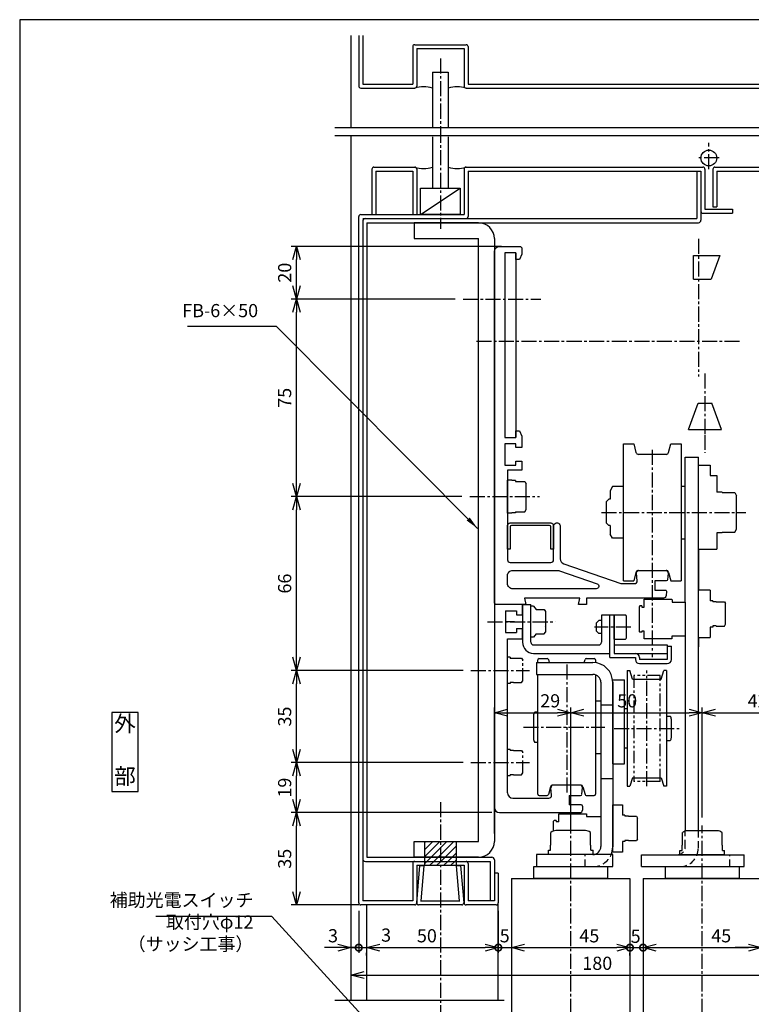
# Model space of a CAD drawing. Extents: x 0 to 420, y 0 to 594.
# Drawn here: x 0 to 278, y 220 to 594 of the extents above; entities that cross this region are included whole.
import ezdxf

# ---------------------------------------------------------------- set-up
doc = ezdxf.new("R2010")
doc.units = 0
doc.header["$LTSCALE"] = 0.3
doc.header["$PDSIZE"] = 1
for name, pattern in [('CENTER2', [28.575, 19.05, -3.175, 3.175, -3.175]), ('DASHED2', [13.365, 8.91, -4.455]), ('PHANTOM2', [31.75, 15.875, -3.175, 3.175, -3.175, 3.175, -3.175])]:
    doc.linetypes.add(name, pattern=pattern)
doc.layers.get('0').update_dxf_attribs({"linetype": 'CONTINUOUS'})
doc.layers.get('DEFPOINTS').update_dxf_attribs({"linetype": 'CONTINUOUS'})
for name, color, linetype in [('02', 2, 'CONTINUOUS'), ('03', 3, 'CONTINUOUS'), ('04', 4, 'CONTINUOUS'), ('06', 6, 'CONTINUOUS'), ('CHUSIN', 6, 'CENTER2'), ('HIKIDASI', 6, 'CONTINUOUS'), ('KAKURE', 6, 'DASHED2'), ('MOJI', 3, 'CONTINUOUS'), ('SAISEN', 3, 'CONTINUOUS'), ('SOUZOU', 6, 'PHANTOM2'), ('SUNPOU', 6, 'CONTINUOUS')]:
    doc.layers.add(name, color=color, linetype=linetype)
doc.styles.add('0_8', font='txt.shx', dxfattribs={"width": 0.8, "bigfont": 'extfont.shx'})
doc.styles.add('SUNPOU', font='txt.shx', dxfattribs={"width": 0.8, "bigfont": 'extfont.shx'})
doc.dimstyles.new('SUNPOU_2', dxfattribs={"dimscale": 2, "dimtxt": 2.5, "dimasz": 2.5, "dimexe": 1, "dimexo": 1.5, "dimgap": 1, "dimtad": 1, "dimdec": 1, "dimtxsty": 'SUNPOU', "dimblk": 'OPEN30', "dimcen": 0, "dimclrd": 256, "dimclre": 256, "dimclrt": 256, "dimazin": 3, "dimtfac": 1, "dimtdec": 1, "dimtmove": 0, "dimatfit": 3, "dimtolj": 1, "dimtzin": 0})

# ---------------------------------------------------------------- blocks, each defined once
blk = doc.blocks.new('_OPEN30')
at = {"color": 0, "linetype": 'BYBLOCK'}
for p, q in [((-1, 0.268), (0, 0)), ((0, 0), (-1, -0.268)), ((0, 0), (-1, 0))]:
    blk.add_line(p, q, dxfattribs=at)
blk = doc.blocks.new('_DOTSMALL')
at = {"color": 0, "linetype": 'BYBLOCK', "const_width": 0.5}
blk.add_lwpolyline([(-0.0625, 0, 1), (0.0625, 0, 1)], format="xyb", close=True, dxfattribs=at)
blk = doc.blocks.new('*D1')
at = {"layer": 'DEFPOINTS', "color": 0}
for p in [(128.8, 258.77), (125.8, 241.78), (128.8, 241.78)]:
    blk.add_point(p, dxfattribs=at)
at = {"layer": 'SUNPOU'}
for p, q in [((128.8, 255.77), (128.8, 239.78)), ((125.8, 244.78), (125.8, 243.78)), ((120.8, 241.78), (115.8, 241.78)), ((125.8, 241.78), (128.8, 241.78)), ((128.8, 241.78), (133.8, 241.78))]:
    blk.add_line(p, q, dxfattribs=at)
at = {"layer": 'SUNPOU', "xscale": 5, "yscale": 5, "zscale": 5}
blk.add_blockref('_OPEN30', (125.8, 241.78), dxfattribs=at)
at = {"layer": 'SUNPOU', "xscale": 5, "yscale": 5, "zscale": 5, "rotation": 180}
blk.add_blockref('_DOTSMALL', (128.8, 241.78), dxfattribs=at)
at = {"layer": 'SUNPOU', "insert": (119.02, 246.28), "char_height": 5, "attachment_point": 5, "style": 'SUNPOU'}
blk.add_mtext('\\A1;3', dxfattribs=at)
blk = doc.blocks.new('*D2')
at = {"layer": 'DEFPOINTS', "color": 0}
for p in [(128.8, 258.77), (131.8, 241.78), (131.8, 241.78)]:
    blk.add_point(p, dxfattribs=at)
at = {"layer": 'SUNPOU'}
for p, q in [((128.8, 255.77), (128.8, 239.78)), ((131.8, 244.78), (131.8, 243.78)), ((128.8, 241.78), (123.8, 241.78)), ((128.8, 241.78), (131.8, 241.78)), ((136.8, 241.78), (141.8, 241.78))]:
    blk.add_line(p, q, dxfattribs=at)
at = {"layer": 'SUNPOU', "xscale": 5, "yscale": 5, "zscale": 5, "rotation": 180}
blk.add_blockref('_OPEN30', (131.8, 241.78), dxfattribs=at)
at = {"layer": 'SUNPOU', "insert": (139.18, 246.53), "char_height": 5, "attachment_point": 5, "style": 'SUNPOU'}
blk.add_mtext('\\A1;3', dxfattribs=at)
blk = doc.blocks.new('_NONE')
blk = doc.blocks.new('*D3')
at = {"layer": 'DEFPOINTS', "color": 0}
for p in [(181.8, 258.77), (186.8, 241.78), (186.8, 241.78)]:
    blk.add_point(p, dxfattribs=at)
at = {"layer": 'SUNPOU'}
for p, q in [((181.8, 255.77), (181.8, 239.78)), ((186.8, 244.78), (186.8, 243.78)), ((181.8, 241.78), (176.8, 241.78)), ((181.8, 241.78), (186.8, 241.78)), ((191.8, 241.78), (196.8, 241.78))]:
    blk.add_line(p, q, dxfattribs=at)
at = {"layer": 'SUNPOU', "xscale": 5, "yscale": 5, "zscale": 5}
blk.add_blockref('_DOTSMALL', (181.8, 241.78), dxfattribs=at)
at = {"layer": 'SUNPOU', "xscale": 5, "yscale": 5, "zscale": 5, "rotation": 180}
blk.add_blockref('_OPEN30', (186.8, 241.78), dxfattribs=at)
at = {"layer": 'SUNPOU', "insert": (184.23, 246.28), "char_height": 5, "attachment_point": 5, "style": 'SUNPOU'}
blk.add_mtext('\\A1;5', dxfattribs=at)
blk = doc.blocks.new('*D4')
at = {"layer": 'DEFPOINTS', "color": 0}
for p in [(231.8, 241.78), (236.8, 241.78), (236.8, 241.78)]:
    blk.add_point(p, dxfattribs=at)
at = {"layer": 'SUNPOU'}
for p, q in [((236.8, 244.78), (236.8, 243.78)), ((231.8, 241.78), (236.8, 241.78)), ((231.8, 238.78), (231.8, 239.78))]:
    blk.add_line(p, q, dxfattribs=at)
at = {"layer": 'SUNPOU', "xscale": 5, "yscale": 5, "zscale": 5, "rotation": 180}
blk.add_blockref('_DOTSMALL', (231.8, 241.78), dxfattribs=at)
at = {"layer": 'SUNPOU', "xscale": 5, "yscale": 5, "zscale": 5}
blk.add_blockref('_DOTSMALL', (236.8, 241.78), dxfattribs=at)
at = {"layer": 'SUNPOU', "insert": (233.97, 246.08), "char_height": 5, "attachment_point": 5, "style": 'SUNPOU'}
blk.add_mtext('\\A1;5', dxfattribs=at)
blk = doc.blocks.new('*D5')
at = {"layer": 'DEFPOINTS', "color": 0}
for p in [(236.8, 241.78), (281.8, 242.19), (281.8, 241.78)]:
    blk.add_point(p, dxfattribs=at)
at = {"layer": 'SUNPOU'}
for p, q in [((236.8, 244.78), (236.8, 243.78)), ((241.8, 241.78), (276.8, 241.78)), ((281.8, 239.19), (281.8, 239.78))]:
    blk.add_line(p, q, dxfattribs=at)
at = {"layer": 'SUNPOU', "xscale": 5, "yscale": 5, "zscale": 5, "rotation": 180}
blk.add_blockref('_OPEN30', (236.8, 241.78), dxfattribs=at)
at = {"layer": 'SUNPOU', "xscale": 5, "yscale": 5, "zscale": 5}
blk.add_blockref('_OPEN30', (281.8, 241.78), dxfattribs=at)
at = {"layer": 'SUNPOU', "insert": (266.48, 246.28), "char_height": 5, "attachment_point": 5, "style": 'SUNPOU'}
blk.add_mtext('\\A1;45', dxfattribs=at)
blk = doc.blocks.new('*D9')
at = {"layer": 'DEFPOINTS', "color": 0}
for p in [(125.8, 231.34), (305.8, 231.34), (305.8, 231.34)]:
    blk.add_point(p, dxfattribs=at)
at = {"layer": 'SUNPOU'}
for p, q in [((125.8, 234.34), (125.8, 233.34)), ((305.8, 234.34), (305.8, 233.34)), ((130.8, 231.34), (300.8, 231.34))]:
    blk.add_line(p, q, dxfattribs=at)
at = {"layer": 'SUNPOU', "xscale": 5, "yscale": 5, "zscale": 5, "rotation": 180}
blk.add_blockref('_OPEN30', (125.8, 231.34), dxfattribs=at)
at = {"layer": 'SUNPOU', "xscale": 5, "yscale": 5, "zscale": 5}
blk.add_blockref('_OPEN30', (305.8, 231.34), dxfattribs=at)
at = {"layer": 'SUNPOU', "insert": (219.4, 235.84), "char_height": 5, "attachment_point": 5, "style": 'SUNPOU'}
blk.add_mtext('\\A1;180', dxfattribs=at)
blk = doc.blocks.new('*X40')
at = {"color": 0}
for p, q in [((153.8, 276.28), (159.64, 282.12)), ((153.8, 278.93), (156.99, 282.12)), ((153.8, 281.58), (154.34, 282.12)), ((159.8, 276.97), (164.94, 282.12)), ((159.8, 279.62), (162.29, 282.12)), ((161.6, 276.12), (165.8, 280.32)), ((156.29, 276.12), (159.8, 279.62)), ((158.94, 276.12), (159.8, 276.97)), ((164.25, 276.12), (165.8, 277.67)), ((153.8, 273.62), (154.69, 274.52)), ((154.69, 274.52), (156.29, 276.12)), ((155.84, 273.02), (157.34, 274.52)), ((157.34, 274.52), (158.94, 276.12)), ((158.5, 273.02), (159.8, 274.32)), ((159.8, 274.32), (160, 274.52)), ((160, 274.52), (161.6, 276.12)), ((161.15, 273.02), (162.65, 274.52)), ((162.65, 274.52), (164.25, 276.12)), ((163.8, 273.02), (165.3, 274.52)), ((165.3, 274.52), (165.8, 275.02))]:
    blk.add_line(p, q, dxfattribs=at)
blk = doc.blocks.new('*D14')
at = {"layer": 'DEFPOINTS', "color": 0}
for p in [(105.15, 293.02), (182.3, 293.02), (131.8, 258.02)]:
    blk.add_point(p, dxfattribs=at)
at = {"layer": 'SUNPOU'}
for p, q in [((179.3, 293.02), (103.15, 293.02)), ((105.15, 263.02), (105.15, 288.02)), ((128.8, 258.02), (103.15, 258.02))]:
    blk.add_line(p, q, dxfattribs=at)
at = {"layer": 'SUNPOU', "xscale": 5, "yscale": 5, "zscale": 5}
for p, rotation in [((105.15, 293.02), 90), ((105.15, 258.02), 270)]:
    blk.add_blockref('_OPEN30', p, dxfattribs=dict(at, rotation=rotation))
at = {"layer": 'SUNPOU', "insert": (100.65, 275.52), "char_height": 5, "attachment_point": 5, "rotation": 90, "style": 'SUNPOU'}
blk.add_mtext('\\A1;35', dxfattribs=at)
blk = doc.blocks.new('*D15')
at = {"layer": 'DEFPOINTS', "color": 0}
for p in [(105.15, 312), (171.41, 312), (182.3, 293.02)]:
    blk.add_point(p, dxfattribs=at)
at = {"layer": 'SUNPOU'}
for p, q in [((168.41, 312), (103.15, 312)), ((105.15, 298.02), (105.15, 307)), ((179.3, 293.02), (103.15, 293.02))]:
    blk.add_line(p, q, dxfattribs=at)
at = {"layer": 'SUNPOU', "xscale": 5, "yscale": 5, "zscale": 5}
for p, rotation in [((105.15, 312), 90), ((105.15, 293.02), 270)]:
    blk.add_blockref('_OPEN30', p, dxfattribs=dict(at, rotation=rotation))
at = {"layer": 'SUNPOU', "insert": (100.65, 302.51), "char_height": 5, "attachment_point": 5, "rotation": 90, "style": 'SUNPOU'}
blk.add_mtext('\\A1;19', dxfattribs=at)
blk = doc.blocks.new('*D16')
at = {"layer": 'DEFPOINTS', "color": 0}
for p in [(105.15, 346.97), (171.41, 346.97), (171.41, 312)]:
    blk.add_point(p, dxfattribs=at)
at = {"layer": 'SUNPOU'}
for p, q in [((168.41, 346.97), (103.15, 346.97)), ((105.15, 317), (105.15, 341.97)), ((168.41, 312), (103.15, 312))]:
    blk.add_line(p, q, dxfattribs=at)
at = {"layer": 'SUNPOU', "xscale": 5, "yscale": 5, "zscale": 5}
for p, rotation in [((105.15, 346.97), 90), ((105.15, 312), 270)]:
    blk.add_blockref('_OPEN30', p, dxfattribs=dict(at, rotation=rotation))
at = {"layer": 'SUNPOU', "insert": (100.65, 329.49), "char_height": 5, "attachment_point": 5, "rotation": 90, "style": 'SUNPOU'}
blk.add_mtext('\\A1;35', dxfattribs=at)
blk = doc.blocks.new('*D17')
at = {"layer": 'DEFPOINTS', "color": 0}
for p in [(105.15, 412.97), (170.98, 412.97), (171.41, 346.97)]:
    blk.add_point(p, dxfattribs=at)
at = {"layer": 'SUNPOU'}
for p, q in [((167.98, 412.97), (103.15, 412.97)), ((105.15, 351.97), (105.15, 407.97)), ((168.41, 346.97), (103.15, 346.97))]:
    blk.add_line(p, q, dxfattribs=at)
at = {"layer": 'SUNPOU', "xscale": 5, "yscale": 5, "zscale": 5}
for p, rotation in [((105.15, 412.97), 90), ((105.15, 346.97), 270)]:
    blk.add_blockref('_OPEN30', p, dxfattribs=dict(at, rotation=rotation))
at = {"layer": 'SUNPOU', "insert": (100.65, 379.97), "char_height": 5, "attachment_point": 5, "rotation": 90, "style": 'SUNPOU'}
blk.add_mtext('\\A1;66', dxfattribs=at)
blk = doc.blocks.new('*D18')
at = {"layer": 'DEFPOINTS', "color": 0}
for p in [(105.15, 487.97), (168.4, 487.97), (170.98, 412.97)]:
    blk.add_point(p, dxfattribs=at)
at = {"layer": 'SUNPOU'}
for p, q in [((165.4, 487.97), (103.15, 487.97)), ((105.15, 417.97), (105.15, 482.97)), ((167.98, 412.97), (103.15, 412.97))]:
    blk.add_line(p, q, dxfattribs=at)
at = {"layer": 'SUNPOU', "xscale": 5, "yscale": 5, "zscale": 5}
for p, rotation in [((105.15, 487.97), 90), ((105.15, 412.97), 270)]:
    blk.add_blockref('_OPEN30', p, dxfattribs=dict(at, rotation=rotation))
at = {"layer": 'SUNPOU', "insert": (100.65, 450.47), "char_height": 5, "attachment_point": 5, "rotation": 90, "style": 'SUNPOU'}
blk.add_mtext('\\A1;75', dxfattribs=at)
blk = doc.blocks.new('*D19')
at = {"layer": 'DEFPOINTS', "color": 0}
for p in [(105.15, 507.97), (186.05, 507.97), (168.4, 487.97)]:
    blk.add_point(p, dxfattribs=at)
at = {"layer": 'SUNPOU'}
for p, q in [((183.05, 507.97), (103.15, 507.97)), ((105.15, 492.97), (105.15, 502.97)), ((165.4, 487.97), (103.15, 487.97))]:
    blk.add_line(p, q, dxfattribs=at)
at = {"layer": 'SUNPOU', "xscale": 5, "yscale": 5, "zscale": 5}
for p, rotation in [((105.15, 507.97), 90), ((105.15, 487.97), 270)]:
    blk.add_blockref('_OPEN30', p, dxfattribs=dict(at, rotation=rotation))
at = {"layer": 'SUNPOU', "insert": (100.65, 497.97), "char_height": 5, "attachment_point": 5, "rotation": 90, "style": 'SUNPOU'}
blk.add_mtext('\\A1;20', dxfattribs=at)
blk = doc.blocks.new('*D20')
at = {"layer": 'DEFPOINTS', "color": 0}
for p in [(186.8, 241.78), (231.8, 241.78), (231.8, 241.78)]:
    blk.add_point(p, dxfattribs=at)
at = {"layer": 'SUNPOU'}
for p, q in [((186.8, 244.78), (186.8, 243.78)), ((231.8, 244.78), (231.8, 243.78)), ((191.8, 241.78), (226.8, 241.78))]:
    blk.add_line(p, q, dxfattribs=at)
at = {"layer": 'SUNPOU', "xscale": 5, "yscale": 5, "zscale": 5, "rotation": 180}
blk.add_blockref('_OPEN30', (186.8, 241.78), dxfattribs=at)
at = {"layer": 'SUNPOU', "xscale": 5, "yscale": 5, "zscale": 5}
blk.add_blockref('_OPEN30', (231.8, 241.78), dxfattribs=at)
at = {"layer": 'SUNPOU', "insert": (216.38, 246.28), "char_height": 5, "attachment_point": 5, "style": 'SUNPOU'}
blk.add_mtext('\\A1;45', dxfattribs=at)
blk = doc.blocks.new('*D21')
at = {"layer": 'DEFPOINTS', "color": 0}
for p in [(286.8, 258.77), (281.8, 241.78), (286.8, 241.78)]:
    blk.add_point(p, dxfattribs=at)
at = {"layer": 'SUNPOU'}
for p, q in [((286.8, 255.77), (286.8, 239.78)), ((281.8, 244.78), (281.8, 243.78)), ((276.8, 241.78), (271.8, 241.78)), ((281.8, 241.78), (286.8, 241.78)), ((291.8, 241.78), (296.8, 241.78))]:
    blk.add_line(p, q, dxfattribs=at)
at = {"layer": 'SUNPOU', "xscale": 5, "yscale": 5, "zscale": 5}
blk.add_blockref('_OPEN30', (281.8, 241.78), dxfattribs=at)
at = {"layer": 'SUNPOU', "xscale": 5, "yscale": 5, "zscale": 5, "rotation": 180}
blk.add_blockref('_OPEN30', (286.8, 241.78), dxfattribs=at)
at = {"layer": 'SUNPOU', "insert": (284.53, 246.17), "char_height": 5, "attachment_point": 5, "style": 'SUNPOU'}
blk.add_mtext('\\A1;5', dxfattribs=at)
blk = doc.blocks.new('*D34')
at = {"layer": 'DEFPOINTS', "color": 0}
for p in [(181.8, 258.77), (131.8, 241.78), (181.8, 241.78)]:
    blk.add_point(p, dxfattribs=at)
at = {"layer": 'SUNPOU'}
for p, q in [((181.8, 255.77), (181.8, 239.78)), ((131.8, 238.78), (131.8, 239.78)), ((136.8, 241.78), (176.8, 241.78))]:
    blk.add_line(p, q, dxfattribs=at)
at = {"layer": 'SUNPOU', "xscale": 5, "yscale": 5, "zscale": 5, "rotation": 180}
blk.add_blockref('_OPEN30', (131.8, 241.78), dxfattribs=at)
at = {"layer": 'SUNPOU', "xscale": 5, "yscale": 5, "zscale": 5}
blk.add_blockref('_OPEN30', (181.8, 241.78), dxfattribs=at)
at = {"layer": 'SUNPOU', "insert": (154.68, 246.28), "char_height": 5, "attachment_point": 5, "style": 'SUNPOU'}
blk.add_mtext('\\A1;50', dxfattribs=at)
blk = doc.blocks.new('*D37')
at = {"layer": 'DEFPOINTS', "color": 0}
for p in [(209.3, 330.96), (180.3, 282.12), (209.3, 282.12)]:
    blk.add_point(p, dxfattribs=at)
at = {"layer": 'SUNPOU'}
for p, q in [((180.3, 285.12), (180.3, 332.96)), ((209.3, 285.12), (209.3, 332.96)), ((185.3, 330.96), (204.3, 330.96))]:
    blk.add_line(p, q, dxfattribs=at)
at = {"layer": 'SUNPOU', "xscale": 5, "yscale": 5, "zscale": 5, "rotation": 180}
blk.add_blockref('_OPEN30', (180.3, 330.96), dxfattribs=at)
at = {"layer": 'SUNPOU', "xscale": 5, "yscale": 5, "zscale": 5}
blk.add_blockref('_OPEN30', (209.3, 330.96), dxfattribs=at)
at = {"layer": 'SUNPOU', "insert": (201.52, 335.46), "char_height": 5, "attachment_point": 5, "style": 'SUNPOU'}
blk.add_mtext('\\A1;29', dxfattribs=at)
blk = doc.blocks.new('*D38')
at = {"layer": 'DEFPOINTS', "color": 0}
for p in [(259.3, 330.96), (259.3, 288.17), (209.3, 282.12)]:
    blk.add_point(p, dxfattribs=at)
at = {"layer": 'SUNPOU'}
for p, q in [((209.3, 285.12), (209.3, 332.96)), ((259.3, 291.17), (259.3, 332.96)), ((214.3, 330.96), (254.3, 330.96))]:
    blk.add_line(p, q, dxfattribs=at)
at = {"layer": 'SUNPOU', "xscale": 5, "yscale": 5, "zscale": 5, "rotation": 180}
blk.add_blockref('_OPEN30', (209.3, 330.96), dxfattribs=at)
at = {"layer": 'SUNPOU', "xscale": 5, "yscale": 5, "zscale": 5}
blk.add_blockref('_OPEN30', (259.3, 330.96), dxfattribs=at)
at = {"layer": 'SUNPOU', "insert": (230.76, 335.46), "char_height": 5, "attachment_point": 5, "style": 'SUNPOU'}
blk.add_mtext('\\A1;50', dxfattribs=at)
blk = doc.blocks.new('*D39')
at = {"layer": 'DEFPOINTS', "color": 0}
for p in [(301.3, 330.96), (259.3, 288.17), (301.3, 288.17)]:
    blk.add_point(p, dxfattribs=at)
at = {"layer": 'SUNPOU'}
for p, q in [((259.3, 291.17), (259.3, 332.96)), ((301.3, 291.17), (301.3, 332.96)), ((264.3, 330.96), (296.3, 330.96))]:
    blk.add_line(p, q, dxfattribs=at)
at = {"layer": 'SUNPOU', "xscale": 5, "yscale": 5, "zscale": 5, "rotation": 180}
blk.add_blockref('_OPEN30', (259.3, 330.96), dxfattribs=at)
at = {"layer": 'SUNPOU', "xscale": 5, "yscale": 5, "zscale": 5}
blk.add_blockref('_OPEN30', (301.3, 330.96), dxfattribs=at)
at = {"layer": 'SUNPOU', "insert": (280.3, 335.46), "char_height": 5, "attachment_point": 5, "style": 'SUNPOU'}
blk.add_mtext('\\A1;42', dxfattribs=at)

msp = doc.modelspace()

# ---------------------------------------------------------------- linework, layer by layer
at = {"layer": '02'}
for p, q in [((174.3, 516.92), (149.8, 516.92)), ((149.8, 516.92), (149.8, 510.92)), ((149.8, 510.92), (174.3, 510.92)), ((174.3, 282.12), (174.3, 510.92)), ((180.3, 510.92), (180.3, 282.12)), ((188.5, 505.47), (188.5, 435.47)), ((185.3, 406.72), (185.3, 419.22)), ((186.9, 419.22), (185.3, 419.22)), ((186.9, 419.22), (186.9, 419.07)), ((188.4, 419.07), (186.9, 419.07)), ((188.4, 419.07), (188.4, 418.75)), ((188.4, 418.75), (191.9, 418.75)), ((191.9, 418.75), (192.4, 417.87)), ((192.4, 408.07), (192.4, 417.87)), ((191.9, 407.2), (192.4, 408.07)), ((186.9, 406.72), (185.3, 406.72)), ((188.4, 406.87), (186.9, 406.87)), ((186.9, 406.87), (186.9, 406.72)), ((188.4, 407.2), (191.9, 407.2)), ((188.4, 407.2), (188.4, 406.87)), ((190.99, 371.96), (180.3, 371.96)), ((190.99, 368.06), (190.99, 371.96)), ((184.5, 369.56), (184.5, 361.37)), ((184.5, 369.56), (188.69, 369.56)), ((188.69, 369.56), (188.69, 368.06)), ((188.69, 368.06), (190.99, 368.06)), ((187.99, 365.47), (184.9, 365.47)), ((188.69, 362.87), (190.99, 362.87)), ((188.69, 362.87), (188.69, 361.37)), ((190.99, 358.97), (190.99, 362.87)), ((184.5, 361.37), (188.69, 361.37)), ((185.3, 358.97), (190.99, 358.97)), ((185.3, 312.31), (185.3, 358.97)), ((185.3, 300.51), (185.3, 311.71)), ((202.78, 303.51), (212.78, 303.51)), ((202.03, 299.6), (201.79, 302.42)), ((208.78, 299.51), (213.06, 299.51)), ((208.78, 299.51), (208.78, 296.01)), ((213.56, 299.97), (213.77, 302.42)), ((187.29, 298.51), (201.04, 298.51)), ((213.28, 296.01), (208.78, 296.01)), ((213.77, 295.51), (213.77, 294.02)), ((182.3, 293.02), (212.78, 293.02)), ((149.8, 276.12), (149.8, 282.12)), ((149.8, 282.12), (174.3, 282.12)), ((174.3, 276.12), (149.8, 276.12))]:
    msp.add_line(p, q, dxfattribs=at)
at = {"layer": '02', "flags": 128}
for points in [[(215.3, 371.97), (212.3, 371.97), (212.8, 374.47), (191.8, 374.47), (192.3, 371.97), (181.3, 371.97, -0.414213), (180.3, 372.97), (180.3, 505.97, -0.414209), (182.3, 507.97), (189.8, 507.97, -0.414218), (190.8, 506.97), (190.8, 504.97), (189.8, 502.97), (188.5, 502.97), (188.5, 505.47), (184.3, 505.47), (184.3, 435.47), (188.5, 435.47), (188.5, 437.97), (189.8, 437.97), (190.8, 435.97), (190.8, 431.57), (188.5, 431.57), (188.5, 433.07), (184.3, 433.07), (184.3, 424.87), (188.5, 424.87), (188.5, 426.37), (190.8, 426.37), (190.8, 422.97), (185.3, 422.97), (185.3, 388.97, 0.414212), (186.3, 387.97), (201.8, 387.97, 0.414214), (202.8, 388.97), (202.8, 401.98, -0.412809), (204.3, 402.97, -0.302877), (205.3, 401.97), (205.3, 389.4, 0.319243), (206.64, 387.51), (228.3, 379.97), (233.55, 379.97, 0.440011), (234.55, 381.06), (234.3, 383.89, -0.440011), (235.3, 384.97), (245.3, 384.97, -0.440011), (246.3, 383.89), (246.08, 381.43, -0.388879), (245.58, 380.97), (241.3, 380.97), (241.3, 377.47), (245.19, 377.47, -0.440011), (245.69, 376.93), (245.55, 375.39, -0.38888), (244.56, 374.47), (215.3, 374.47)], [(185.3, 392.98), (185.3, 401.98, -0.416571), (186.3, 402.98), (201.8, 402.98, -0.414345), (202.8, 401.97), (202.8, 392.98), (201.8, 392.98), (201.8, 401.48, 0.414205), (201.3, 401.98), (186.8, 401.98, 0.414222), (186.3, 401.48), (186.3, 392.98)]]:
    msp.add_lwpolyline(points, format="xyb", close=True, dxfattribs=at)
msp.add_lwpolyline([(185.3, 379.97), (185.3, 382.97, -0.414214), (187.3, 384.97), (204.46, 384.97, -0.083879), (205.11, 384.86), (219.33, 379.92, -0.845224), (219, 377.97), (187.3, 377.97, -0.414214), (185.3, 379.97, -1)], format="xyb", dxfattribs=at)
at = {"layer": '02'}
for centre, radius, start, end in [((174.3, 510.92), 6, 0, 90), ((202.78, 302.51), 0.999, 90, 185), ((212.78, 302.51), 0.999, 355.001, 90), ((187.29, 300.51), 2, 180.0001, 270), ((201.04, 299.51), 0.999, 270, 5), ((213.06, 300.01), 0.5, 270, 355.001), ((213.28, 295.51), 0.5, 0, 90), ((182.3, 295.01), 2, 180, 269.9993), ((212.78, 294.02), 0.999, 269.9997, 0), ((174.3, 282.12), 6, 270, 0)]:
    msp.add_arc(centre, radius, start, end, dxfattribs=at)
at = {"layer": '03'}
for p, q in [((125.8, 588.02), (125.8, 553.02)), ((128.8, 588.02), (128.8, 568.77)), ((130.3, 588.02), (130.3, 569.52)), ((149.3, 583.77), (149.3, 569.52)), ((150.05, 584.52), (169.55, 584.52)), ((170.3, 583.77), (170.3, 569.52)), ((150.8, 583.02), (150.8, 568.77)), ((150.8, 583.02), (168.8, 583.02)), ((168.8, 583.02), (168.8, 568.77)), ((156.8, 574.02), (156.8, 553.02)), ((156.8, 574.02), (162.8, 574.02)), ((162.8, 574.02), (162.8, 553.02)), ((130.3, 569.52), (149.3, 569.52)), ((170.3, 569.52), (281.8, 569.52)), ((129.55, 568.02), (150.05, 568.02)), ((169.55, 568.02), (282.55, 568.02)), ((125.8, 550.02), (125.8, 221.77)), ((156.8, 549.53), (156.8, 530.02)), ((162.8, 549.53), (162.8, 530.02)), ((133.8, 537.27), (133.8, 520.02)), ((134.55, 538.02), (150.05, 538.02)), ((135.3, 536.52), (135.3, 520.02)), ((135.3, 536.52), (149.3, 536.52)), ((149.3, 536.52), (149.3, 520.02)), ((150.8, 537.27), (150.8, 520.02)), ((168.8, 537.27), (168.8, 520.02)), ((169.55, 538.02), (259.55, 538.02)), ((170.3, 536.52), (258.8, 536.52)), ((170.3, 536.52), (170.3, 519.27)), ((257.2, 536.52), (257.2, 518.52)), ((258.8, 536.52), (258.8, 517.92)), ((260.3, 537.27), (260.3, 522.02)), ((263.3, 537.27), (263.3, 523.02)), ((264.05, 538.02), (302.05, 538.02)), ((264.8, 536.52), (301.3, 536.52)), ((264.8, 536.52), (264.8, 523.02)), ((152.3, 530.02), (167.3, 530.02)), ((152.3, 520.02), (152.3, 530.02)), ((152.3, 520.02), (167.3, 530.02)), ((156.8, 530.02), (162.8, 530.02)), ((167.3, 530.02), (167.3, 520.02)), ((129.55, 520.02), (168.8, 520.02)), ((167.3, 520.02), (152.3, 520.02)), ((259.55, 520.52), (270.8, 520.52)), ((260.3, 522.02), (270.8, 522.02)), ((263.3, 523.02), (264.8, 523.02)), ((270.8, 522.02), (270.8, 520.52)), ((128.8, 258.77), (128.8, 519.27)), ((130.3, 518.52), (257.2, 518.52)), ((130.3, 517.52), (130.3, 275.52)), ((131.9, 516.92), (131.9, 276.12)), ((131.9, 516.92), (257.8, 516.92)), ((130.3, 275.52), (130.3, 259.52)), ((131.3, 274.52), (150.05, 274.52)), ((131.9, 276.12), (179.3, 276.12)), ((149.3, 273.77), (149.3, 259.52)), ((150.05, 274.52), (169.55, 274.52)), ((150.8, 273.02), (150.8, 258.77)), ((150.8, 273.02), (168.8, 273.02)), ((150.8, 258.83), (152.04, 272.96)), ((152.04, 272.96), (153.53, 272.83)), ((153.53, 272.83), (152.37, 259.52)), ((165.93, 272.83), (167.42, 272.96)), ((167.09, 259.52), (165.93, 272.83)), ((167.42, 272.96), (168.66, 258.83)), ((168.8, 273.02), (168.8, 258.77)), ((169.55, 274.52), (178.7, 274.52)), ((170.3, 273.77), (170.3, 259.52)), ((178.7, 274.52), (178.7, 259.52)), ((180.3, 275.12), (180.3, 270.02)), ((181.8, 270.02), (180.3, 270.02)), ((180.3, 270.02), (180.3, 259.52)), ((181.8, 270.02), (181.8, 258.77)), ((150.05, 258.02), (129.55, 258.02)), ((149.3, 259.52), (130.3, 259.52)), ((131.8, 258.02), (131.8, 221.77)), ((167.91, 258.02), (151.55, 258.02)), ((152.23, 259.52), (167.23, 259.52)), ((181.05, 258.02), (169.55, 258.02)), ((180.3, 259.52), (170.3, 259.52)), ((181.8, 221.77), (181.8, 258.77))]:
    msp.add_line(p, q, dxfattribs=at)
msp.add_circle((261.8, 541.52), 3, dxfattribs=at)
for centre, radius, start, end in [((150.05, 583.77), 0.75, 90, 180), ((169.55, 583.77), 0.75, 0, 90), ((129.55, 568.77), 0.75, 180, 270), ((150.05, 568.77), 0.75, 270, 0), ((153.43, 556.5), 12, 73.6652, 106.3348), ((166.18, 556.5), 12, 73.6652, 106.3348), ((169.55, 568.77), 0.75, 180, 270), ((134.55, 537.27), 0.75, 90, 180), ((150.05, 537.27), 0.75, 0, 90), ((153.43, 549.53), 12, 253.6652, 286.3348), ((166.18, 549.53), 12, 253.6652, 286.3348), ((169.55, 537.27), 0.75, 90, 180), ((259.55, 537.27), 0.75, 0, 90), ((264.05, 537.27), 0.75, 90, 180), ((129.55, 519.27), 0.75, 90, 180), ((259.55, 521.27), 0.75, 180, 270), ((131.3, 517.52), 1, 90, 180), ((169.55, 519.27), 0.75, 270, 0), ((257.8, 517.92), 1, 270, 0), ((131.3, 275.52), 1, 180, 270), ((150.05, 273.77), 0.75, 90, 180), ((169.55, 273.77), 0.75, 0, 90), ((179.3, 275.12), 1, 0, 90), ((129.55, 258.77), 0.75, 180, 270), ((150.05, 258.77), 0.75, 270, 0), ((151.55, 258.77), 0.75, 175, 270), ((167.91, 258.77), 0.75, 270, 5), ((169.55, 258.77), 0.75, 180, 270), ((181.05, 258.77), 0.75, 270, 0)]:
    msp.add_arc(centre, radius, start, end, dxfattribs=at)
at = {"layer": '04'}
for p, q in [((229.3, 432.97), (233.23, 432.97)), ((229.3, 380.97), (229.3, 432.97)), ((233.23, 432.97), (234.1, 429.72)), ((246.5, 429.72), (247.37, 432.97)), ((247.37, 432.97), (251.3, 432.97)), ((251.3, 432.97), (251.3, 380.97)), ((245.53, 428.97), (235.07, 428.97)), ((252.8, 372.97), (252.8, 427.97)), ((252.8, 427.97), (257.8, 427.97)), ((257.8, 286.12), (257.8, 427.97)), ((257.8, 424.97), (262.3, 424.97)), ((262.3, 424.97), (262.3, 420.97)), ((262.3, 420.97), (264.8, 420.97)), ((264.8, 420.97), (264.8, 414.67)), ((225.2, 416.79), (224.3, 415.22)), ((224.3, 415.22), (224.3, 411.97)), ((229.3, 416.79), (225.2, 416.79)), ((251.3, 416.97), (252.8, 416.97)), ((222.8, 410.97), (223.8, 411.97)), ((224.3, 411.97), (223.8, 411.97)), ((266.8, 414.67), (264.8, 414.67)), ((266.8, 414.67), (266.8, 414.48)), ((266.8, 414.48), (271.6, 414.48)), ((271.6, 414.48), (272.3, 413.27)), ((272.3, 400.67), (272.3, 413.27)), ((222.8, 410.97), (222.8, 402.97)), ((222.8, 402.97), (223.8, 401.97)), ((224.3, 401.97), (223.8, 401.97)), ((224.3, 401.97), (224.3, 398.72)), ((271.6, 399.47), (272.3, 400.67)), ((225.2, 397.16), (224.3, 398.72)), ((229.3, 397.16), (225.2, 397.16)), ((251.3, 396.97), (252.8, 396.97)), ((266.8, 399.27), (264.8, 399.27)), ((264.8, 399.27), (264.8, 392.97)), ((266.8, 399.47), (271.6, 399.47)), ((266.8, 399.47), (266.8, 399.27)), ((257.8, 392.97), (262.3, 392.97)), ((257.8, 392.97), (257.8, 377.47)), ((262.3, 392.97), (264.8, 392.97)), ((235.07, 384.97), (245.53, 384.97)), ((234.1, 384.23), (233.23, 380.97)), ((246.5, 384.23), (247.37, 380.97)), ((229.3, 380.97), (233.23, 380.97)), ((247.37, 380.97), (251.3, 380.97)), ((262.3, 377.47), (257.8, 377.47)), ((257.8, 286.12), (257.8, 377.47)), ((262.3, 377.47), (262.3, 373.47)), ((237.27, 373.99), (247.76, 373.99)), ((237.27, 371.04), (237.27, 373.99)), ((247.8, 373.97), (247.8, 372.97)), ((190.99, 371.96), (194.19, 371.96)), ((190.99, 371.96), (190.99, 357.67)), ((194.19, 357.67), (194.19, 371.96)), ((195.19, 371.36), (194.19, 371.36)), ((195.19, 371.36), (196.19, 370.08)), ((196.19, 370.08), (199.27, 370.08)), ((199.27, 370.08), (199.69, 369.36)), ((235.57, 371.49), (235.27, 371.19)), ((235.27, 371.19), (235.27, 361.79)), ((236.27, 371.47), (235.55, 371.47)), ((236.27, 371.47), (236.27, 371.04)), ((236.27, 371.04), (237.27, 371.04)), ((247.8, 372.97), (252.8, 372.97)), ((252.8, 372.97), (252.8, 285.94)), ((263.3, 373.47), (262.3, 373.47)), ((263.3, 373.47), (263.3, 373.07)), ((264.6, 373.07), (263.3, 373.07)), ((264.6, 373.09), (267.69, 373.09)), ((264.6, 373.09), (264.6, 373.07)), ((267.69, 373.09), (268.1, 372.37)), ((268.1, 364.57), (268.1, 372.37)), ((199.69, 369.36), (199.69, 367.23)), ((199.69, 367.23), (199.85, 367.06)), ((199.85, 363.87), (199.85, 367.06)), ((225.76, 367.97), (220.97, 367.97)), ((220.97, 367.97), (220.97, 357.67)), ((224.17, 351.88), (224.17, 367.97)), ((225.76, 358.87), (225.76, 368.07)), ((225.76, 368.07), (227.06, 368.07)), ((225.76, 367.97), (225.76, 353.48)), ((227.06, 368.07), (230.16, 368.07)), ((230.56, 360.03), (230.56, 366.91)), ((199.69, 363.7), (199.85, 363.87)), ((199.69, 363.7), (199.69, 361.57)), ((219.97, 365.97), (219.07, 365.07)), ((219.07, 361.87), (219.07, 365.07)), ((220.97, 365.97), (219.97, 365.97)), ((263.3, 363.47), (262.3, 363.47)), ((262.3, 363.47), (262.3, 359.47)), ((264.6, 363.87), (263.3, 363.87)), ((263.3, 363.87), (263.3, 363.47)), ((264.6, 363.87), (264.6, 363.86)), ((264.6, 363.86), (267.69, 363.86)), ((267.69, 363.86), (268.1, 364.57)), ((195.19, 359.57), (194.19, 359.57)), ((196.19, 360.85), (195.19, 359.57)), ((196.19, 360.85), (199.27, 360.85)), ((199.27, 360.85), (199.69, 361.57)), ((219.97, 360.97), (219.07, 361.87)), ((220.97, 360.97), (219.97, 360.97)), ((225.76, 358.87), (227.06, 358.87)), ((227.06, 358.87), (230.16, 358.87)), ((235.57, 361.49), (235.27, 361.79)), ((236.27, 361.5), (235.56, 361.5)), ((236.27, 361.95), (236.27, 361.5)), ((237.27, 361.95), (236.27, 361.95)), ((237.27, 359), (237.27, 361.95)), ((247.76, 359), (237.27, 359)), ((252.8, 360), (247.76, 360)), ((247.76, 360), (247.76, 359)), ((257.8, 359.47), (257.8, 360.97)), ((257.8, 359.47), (262.3, 359.47)), ((257.8, 359.47), (257.8, 355.97)), ((195.19, 356.67), (219.97, 356.67)), ((225.76, 356.67), (245.95, 356.67)), ((245.95, 356.67), (245.95, 351.18)), ((245.95, 356.17), (247.55, 356.17)), ((247.55, 351.18), (247.55, 356.17)), ((195.19, 353.48), (224.17, 353.48)), ((197.29, 351.47), (200.33, 351.47)), ((215.23, 351.47), (218.27, 351.47)), ((224.17, 351.88), (233.86, 351.88)), ((225.76, 353.48), (245.95, 353.48)), ((233.86, 351.88), (233.86, 351.18)), ((235.46, 351.88), (235.46, 351.18)), ((196.29, 349.97), (196.29, 345.48)), ((196.29, 349.97), (217.77, 349.97)), ((196.79, 349.97), (196.79, 350.97)), ((200.81, 351.1), (201.11, 349.97)), ((214.44, 349.97), (214.75, 351.1)), ((218.77, 350.97), (218.77, 349.91)), ((245.95, 351.18), (235.46, 351.18)), ((235.46, 349.58), (245.95, 349.58)), ((196.29, 345.48), (217.77, 345.48)), ((196.79, 300.01), (196.79, 345.48)), ((218.77, 345.3), (218.77, 300.01)), ((230.76, 346.97), (231.8, 346.97)), ((230.76, 346.97), (230.76, 303.01)), ((232.84, 343.73), (231.8, 346.97)), ((243.67, 343.73), (244.71, 346.97)), ((245.75, 346.97), (244.71, 346.97)), ((245.75, 346.97), (245.75, 303.01)), ((220.77, 342.48), (220.77, 333.98)), ((220.77, 342.48), (220.77, 280.13)), ((225.27, 343.48), (229.76, 343.48)), ((225.27, 342.61), (225.27, 280.03)), ((225.27, 311.5), (225.27, 342.48)), ((229.76, 311.5), (229.76, 343.48)), ((232.84, 343.73), (243.67, 343.73)), ((218.77, 335.48), (220.77, 335.48)), ((220.77, 333.98), (225.27, 333.98)), ((195.19, 329.74), (195.19, 321.13)), ((196.79, 331.18), (195.68, 331.18)), ((229.76, 332.49), (230.76, 332.49)), ((245.75, 329.59), (247.14, 329.59)), ((247.55, 321.55), (247.55, 328.43)), ((196.79, 319.69), (195.68, 319.69)), ((245.75, 320.4), (247.14, 320.4)), ((218.77, 315.5), (220.77, 315.5)), ((230.76, 317.5), (229.76, 317.5)), ((225.27, 311.5), (229.76, 311.5)), ((201.59, 302.77), (200.81, 299.88)), ((202.55, 303.51), (213.01, 303.51)), ((213.97, 302.77), (214.75, 299.88)), ((220.77, 306.01), (225.27, 306.01)), ((230.76, 303.01), (231.8, 303.01)), ((232.84, 306.26), (231.8, 303.01)), ((232.84, 306.26), (243.67, 306.26)), ((243.67, 306.26), (244.71, 303.01)), ((245.75, 303.01), (244.71, 303.01)), ((197.29, 299.51), (200.33, 299.51)), ((215.23, 299.51), (218.27, 299.51)), ((225.27, 278.03), (225.27, 296.01)), ((225.27, 296.01), (228.93, 296.01)), ((228.93, 296.01), (228.93, 292.02)), ((204.78, 289.57), (204.78, 292.52)), ((204.78, 292.52), (215.27, 292.52)), ((215.27, 292.52), (215.27, 291.52)), ((215.27, 291.52), (220.77, 291.52)), ((229.93, 292.02), (228.93, 292.02)), ((229.93, 292.02), (229.93, 291.62)), ((231.23, 291.62), (229.93, 291.62)), ((231.23, 291.64), (234.31, 291.64)), ((231.23, 291.64), (231.23, 291.62)), ((234.31, 291.64), (234.73, 290.92)), ((203.08, 290.02), (202.78, 289.72)), ((202.78, 286.39), (202.78, 289.72)), ((203.78, 290.02), (203.08, 290.02)), ((203.78, 290.02), (203.78, 289.57)), ((204.78, 289.57), (203.78, 289.57)), ((234.73, 283.12), (234.73, 290.92)), ((201.81, 280.72), (201.81, 285.53)), ((214.92, 286.22), (203.68, 286.22)), ((216.79, 280.72), (216.79, 285.53)), ((251.81, 280.63), (251.81, 285.43)), ((264.92, 286.12), (253.68, 286.12)), ((266.79, 280.63), (266.79, 285.43)), ((201.61, 278.72), (201.61, 280.72)), ((201.81, 280.72), (201.61, 280.72)), ((216.99, 280.72), (216.79, 280.72)), ((216.99, 278.72), (216.99, 280.72)), ((229.93, 282.02), (228.93, 282.02)), ((228.93, 282.02), (228.93, 278.03)), ((231.23, 282.42), (229.93, 282.42)), ((229.93, 282.42), (229.93, 282.02)), ((231.23, 282.42), (231.23, 282.41)), ((231.23, 282.41), (234.31, 282.41)), ((234.73, 283.12), (234.31, 282.41)), ((251.61, 278.63), (251.61, 280.63)), ((251.61, 280.63), (251.81, 280.63)), ((266.79, 280.63), (266.99, 280.63)), ((266.99, 278.63), (266.99, 280.63)), ((196.29, 277.13), (196.29, 272.53)), ((225.27, 277.13), (196.29, 277.13)), ((200.81, 277.13), (200.81, 278.72)), ((200.81, 278.72), (201.61, 278.72)), ((216.99, 278.72), (217.79, 278.72)), ((217.79, 277.13), (217.79, 278.72)), ((228.93, 278.03), (225.27, 278.03)), ((225.27, 272.53), (225.27, 277.13)), ((236.26, 272.53), (236.26, 277.03)), ((236.26, 277.03), (275.23, 277.03)), ((250.81, 277.03), (250.81, 278.63)), ((250.81, 278.63), (251.61, 278.63)), ((267.79, 277.03), (250.81, 277.03)), ((266.99, 278.63), (267.79, 278.63)), ((267.79, 277.03), (267.79, 278.63)), ((275.23, 272.53), (275.23, 277.03)), ((196.29, 272.53), (225.27, 272.53)), ((236.26, 272.53), (275.23, 272.53))]:
    msp.add_line(p, q, dxfattribs=at)
for centre, radius, start, end in [((235.07, 429.97), 1, 195, 270), ((245.53, 429.97), 1, 270, 345.0001), ((235.07, 383.97), 1, 90, 165.0001), ((245.53, 383.97), 1, 15, 90), ((228.71, 366.91), 1.85, 0, 38.5801), ((228.71, 360.03), 1.85, 321.4199, 0), ((195.19, 357.67), 4.2, 180, 270), ((195.19, 357.67), 0.999, 180, 270), ((219.97, 357.67), 0.999, 270, 0), ((197.29, 350.97), 0.5, 90.0009, 180.0001), ((200.33, 350.97), 0.5, 15, 90.0009), ((215.23, 350.97), 0.5, 90.0001, 165.0001), ((218.27, 350.97), 0.5, 0, 90.0001), ((233.86, 351.88), 1.6, 0, 90), ((217.77, 342.48), 7.49, 0, 90), ((235.46, 351.18), 1.6, 180, 270), ((245.95, 351.18), 1.6, 270, 0), ((217.77, 342.48), 3, 0, 90), ((197.56, 329.74), 2.37, 142.444, 180.0001), ((245.7, 328.43), 1.85, 0, 38.5801), ((245.7, 321.55), 1.85, 321.4199, 0), ((197.56, 321.13), 2.37, 180.0001, 217.5562), ((202.55, 302.51), 0.999, 90, 165.0001), ((213.01, 302.51), 0.999, 15, 90), ((197.29, 300.01), 0.5, 180.0001, 270), ((200.33, 300.01), 0.5, 270, 345.0001), ((215.23, 300.01), 0.5, 195, 270), ((218.27, 300.01), 0.5, 270, 0), ((203.68, 283.33), 2.89, 90, 130.5314), ((214.92, 283.33), 2.89, 49.4686, 90), ((253.68, 283.24), 2.89, 90, 130.5314), ((264.92, 283.24), 2.89, 49.4686, 90), ((217.77, 280.13), 3, 269.9982, 0), ((217.77, 280.03), 7.49, 336.42, 0)]:
    msp.add_arc(centre, radius, start, end, dxfattribs=at)
at = {"layer": '06'}
for p, q in [((256, 495.47), (256, 504.47)), ((256, 504.47), (266, 504.47)), ((266, 504.47), (262.72, 495.47)), ((256, 495.47), (262.72, 495.47)), ((254.05, 438.47), (257.69, 448.47)), ((257.69, 448.47), (262.91, 448.47)), ((266.55, 438.47), (262.91, 448.47)), ((254.05, 438.47), (266.55, 438.47)), ((186.29, 351.97), (186.29, 351.57)), ((187.59, 351.59), (187.59, 351.57)), ((186.29, 342.38), (186.29, 341.98)), ((187.59, 342.38), (187.59, 342.36)), ((186.3, 317), (186.3, 316.6)), ((187.59, 316.62), (187.59, 316.6)), ((186.3, 307.01), (186.3, 307.41)), ((187.59, 307.41), (187.59, 307.39)), ((153.8, 282.12), (153.8, 273.02)), ((165.8, 282.12), (165.8, 273.02)), ((195.3, 268.03), (195.3, 272.53)), ((195.3, 272.53), (223.3, 272.53)), ((223.3, 272.53), (223.3, 268.03)), ((245.3, 272.53), (273.3, 272.53)), ((245.3, 268.03), (245.3, 272.53)), ((273.3, 272.53), (273.3, 268.03)), ((186.8, 268.03), (186.8, 190.6)), ((186.8, 268.03), (231.8, 268.03)), ((223.3, 268.03), (195.3, 268.03)), ((231.8, 268.03), (231.8, 190.6)), ((236.8, 268.03), (236.8, 190.6)), ((236.8, 268.03), (281.8, 268.03)), ((273.3, 268.03), (245.3, 268.03))]:
    msp.add_line(p, q, dxfattribs=at)
at = {"layer": 'CHUSIN'}
for p, q in [((159.8, 579.29), (159.8, 553.02)), ((159.8, 553.02), (159.8, 514.6)), ((261.8, 537.27), (261.8, 547.27)), ((265.66, 541.52), (257.51, 541.52)), ((257.8, 510.79), (257.8, 458.61)), ((168.4, 487.97), (198, 487.97)), ((173.47, 471.98), (273.54, 471.98)), ((260.3, 459.68), (260.3, 436.47)), ((260.3, 436.47), (260.3, 429.6)), ((240.3, 430.74), (240.3, 351.97)), ((170.98, 412.97), (197.51, 412.97)), ((221.04, 406.97), (275.83, 406.97)), ((177.7, 365.47), (203.46, 365.47)), ((232.12, 363.47), (218.38, 363.47)), ((207.78, 349.23), (207.78, 300.21)), ((171.41, 346.97), (193.64, 346.97)), ((238.26, 303.08), (238.26, 346.97)), ((191.38, 325.49), (222.21, 325.49)), ((225.76, 324.99), (250.75, 324.99)), ((171.41, 312), (193.64, 312)), ((159.8, 297.04), (159.8, 198.02)), ((209.3, 130.88), (209.3, 288.17)), ((259.3, 130.88), (259.3, 288.17))]:
    msp.add_line(p, q, dxfattribs=at)
at = {"layer": 'DEFPOINTS', "linetype": 'CONTINUOUS'}
msp.add_lwpolyline([(0, 0), (420, 0), (420, 594), (0, 594)], close=True, dxfattribs=at)
at = {"layer": 'KAKURE'}
for p, q in [((252.8, 280.03), (252.8, 286.12)), ((257.8, 279.53), (257.8, 286.12)), ((214.77, 272.53), (214.77, 277.03)), ((269.73, 272.53), (269.73, 277.03))]:
    msp.add_line(p, q, dxfattribs=at)
for centre, radius, end in [((217.77, 280.03), 7.49, 336.42), ((249.8, 280.03), 3, 360), ((250.81, 279.53), 6.99, 0)]:
    msp.add_arc(centre, radius, 270, end, dxfattribs=at)
at = {"layer": 'SAISEN'}
for p, q in [((119.65, 553.02), (318.54, 553.02)), ((119.65, 550.02), (318.54, 550.02)), ((184.08, 221.77), (119.65, 221.77))]:
    msp.add_line(p, q, dxfattribs=at)
msp.add_lwpolyline([(35, 301.04), (45, 301.04), (45, 331.04), (35, 331.04)], close=True, dxfattribs=at)
at = {"layer": 'SOUZOU'}
for p, q in [((186.29, 351.97), (185.29, 351.97)), ((187.59, 351.57), (186.29, 351.57)), ((187.59, 351.59), (190.68, 351.59)), ((190.68, 351.59), (191.09, 350.87)), ((191.09, 343.08), (191.09, 350.87)), ((233.26, 345.1), (233.26, 304.89)), ((243.25, 345.1), (233.26, 345.1)), ((243.25, 304.89), (243.25, 345.1)), ((186.29, 341.98), (185.29, 341.98)), ((187.59, 342.38), (186.29, 342.38)), ((187.59, 342.36), (190.68, 342.36)), ((190.68, 342.36), (191.09, 343.08)), ((186.3, 317), (185.3, 317)), ((187.59, 316.6), (186.3, 316.6)), ((187.59, 316.62), (190.68, 316.62)), ((190.68, 316.62), (191.09, 315.9)), ((191.09, 308.1), (191.09, 315.9)), ((186.3, 307.01), (185.3, 307.01)), ((187.59, 307.41), (186.3, 307.41)), ((187.59, 307.39), (190.68, 307.39)), ((190.68, 307.39), (191.09, 308.1)), ((243.25, 304.89), (233.26, 304.89))]:
    msp.add_line(p, q, dxfattribs=at)

# ---------------------------------------------------------------- block references
at = {"layer": '06', "linetype": 'CONTINUOUS'}
msp.add_blockref('*X40', (0, 0), dxfattribs=at)

# ---------------------------------------------------------------- texts
at = {"layer": 'HIKIDASI', "char_height": 5, "attachment_point": 9, "style": 'SUNPOU'}
for s, insert in [('FB-6×50', (90.57, 479.52)), ('補助光電スイッチ\\P取付穴φ12\\P（サッシ工事）', (88.78, 239.1))]:
    msp.add_mtext(s, dxfattribs=dict(at, insert=insert))
at = {"layer": 'MOJI', "insert": (40, 316.04), "char_height": 6, "width": 10, "attachment_point": 5, "style": '0_8'}
msp.add_mtext('外\\P\\P部', dxfattribs=at)

# ---------------------------------------------------------------- dimensions: what is measured, and where the dimension line sits
at = {"layer": 'SUNPOU'}
for base, p1, p2, picture, middle in [((105.15, 507.97), (168.4, 487.97), (186.05, 507.97), '*D19', (100.65, 497.97)), ((105.15, 487.97), (170.98, 412.97), (168.4, 487.97), '*D18', (100.65, 450.47)), ((105.15, 412.97), (171.41, 346.97), (170.98, 412.97), '*D17', (100.65, 379.97)), ((105.15, 346.97), (171.41, 312), (171.41, 346.97), '*D16', (100.65, 329.49)), ((105.15, 312), (182.3, 293.02), (171.41, 312), '*D15', (100.65, 302.51)), ((105.15, 293.02), (131.8, 258.02), (182.3, 293.02), '*D14', (100.65, 275.52))]:
    dim = msp.add_linear_dim(base=base, p1=p1, p2=p2, angle=90, dimstyle='SUNPOU_2', dxfattribs=at)
    dim.commit()
    dim.dimension.update_dxf_attribs({"geometry": picture, "text_midpoint": middle})
for base, p1, p2, picture, middle in [((209.3, 330.96), (180.3, 282.12), (209.3, 282.12), '*D37', (201.52, 335.46)), ((259.3, 330.96), (209.3, 282.12), (259.3, 288.17), '*D38', (230.76, 335.46)), ((181.8, 241.78), (131.8, 241.78), (181.8, 258.77), '*D34', (154.68, 246.28)), ((286.8, 241.78), (281.8, 241.78), (286.8, 258.77), '*D21', (284.53, 246.17)), ((231.8, 241.78), (186.8, 241.78), (231.8, 241.78), '*D20', (216.38, 246.28)), ((281.8, 241.78), (236.8, 241.78), (281.8, 242.19), '*D5', (266.48, 246.28)), ((305.8, 231.34), (125.8, 231.34), (305.8, 231.34), '*D9', (219.4, 235.84))]:
    dim = msp.add_linear_dim(base=base, p1=p1, p2=p2, dimstyle='SUNPOU_2', dxfattribs=at)
    dim.commit()
    dim.dimension.update_dxf_attribs({"geometry": picture, "text_midpoint": middle, "dimtype": 160})
dim = msp.add_linear_dim(base=(301.3, 330.96), p1=(259.3, 288.17), p2=(301.3, 288.17), dimstyle='SUNPOU_2', dxfattribs=at)
dim.commit()
dim.dimension.update_dxf_attribs({"geometry": '*D39', "text_midpoint": (280.3, 335.46)})
for base, p1, p2, override, picture, middle in [((128.8, 241.78), (125.8, 241.78), (128.8, 258.77), {"dimblk1": 'OPEN30', "dimblk2": 'DOTSMALL', "dimsah": 1}, '*D1', (119.02, 246.28)), ((131.8, 241.78), (128.8, 258.77), (131.8, 241.78), {"dimblk1": 'NONE', "dimblk2": 'OPEN30', "dimsah": 1}, '*D2', (139.18, 246.53)), ((186.8, 241.78), (181.8, 258.77), (186.8, 241.78), {"dimblk1": 'DOTSMALL', "dimblk2": 'OPEN30', "dimsah": 1}, '*D3', (184.23, 246.28)), ((236.8, 241.78), (231.8, 241.78), (236.8, 241.78), {"dimblk1": 'DOTSMALL', "dimblk2": 'DOTSMALL', "dimsah": 1}, '*D4', (233.97, 246.08))]:
    dim = msp.add_linear_dim(base=base, p1=p1, p2=p2, dimstyle='SUNPOU_2', override=override, dxfattribs=at)
    dim.commit()
    dim.dimension.update_dxf_attribs({"geometry": picture, "text_midpoint": middle, "dimtype": 160})

# ---------------------------------------------------------------- leaders
at = {"layer": 'HIKIDASI', "annotation_type": 0, "has_hookline": 1, "hookline_direction": 1}
for points, text_width in [([(173.92, 400.91), (97.57, 477.52), (92.57, 477.52)], 26.8), ([(159.8, 183.52), (95.78, 253.62), (90.78, 253.62)], 37.07)]:
    msp.add_leader(points, dimstyle='SUNPOU_2', override={"dimgap": 1, "dimtad": 1}, dxfattribs=dict(at, text_width=text_width))

doc.saveas('drawing.dxf')
